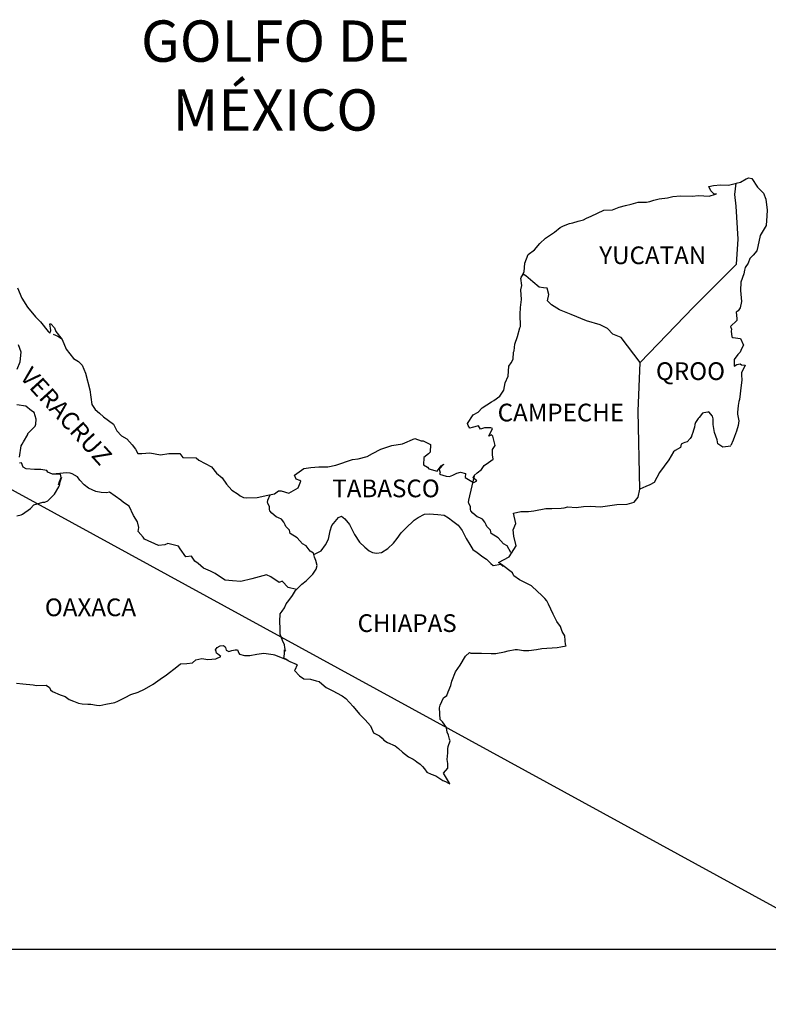
# Model space of a CAD drawing. Units: millimetres. Extents: x 452325 to 472075, y 2393194 to 2394994.
# Drawn here: x 454520 to 454622, y 2394617 to 2394750 of the extents above; entities that cross this region are included whole.
import ezdxf

# ---------------------------------------------------------------- set-up
doc = ezdxf.new("R2010")
doc.units = ezdxf.units.MM
doc.layers.add('Lomo', color=7, linetype='Continuous')
doc.styles.add('ROMANS', font='ROMANS.shx')
picture_1 = doc.add_image_def('image2.bmp', size_in_pixel=(2070, 1115))

msp = doc.modelspace()

# ---------------------------------------------------------------- linework, layer by layer
at = {"layer": 'Lomo', "color": 0}
msp.add_line((454438.37, 2394730.71, 1.16), (454633.24, 2394624.1), dxfattribs=at)
at = {"layer": 'Lomo', "color": 7, "linetype": 'Continuous'}
for p, q in [((454617.43, 2394726.38, 1.16), (454617.64, 2394727.92, 1.16)), ((454617.62, 2394724.81, 1.16), (454617.43, 2394726.38, 1.16)), ((454617.88, 2394720.32, 1.16), (454617.62, 2394724.81, 1.16)), ((454617.68, 2394716.96, 1.16), (454617.88, 2394720.32, 1.16)), ((454611.84, 2394711.1, 1.16), (454617.68, 2394716.96, 1.16)), ((454604.58, 2394703.62, 1.16), (454611.84, 2394711.1, 1.16)), ((454604.34, 2394697.02, 1.16), (454604.58, 2394703.62, 1.16)), ((454604.54, 2394686.45, 1.16), (454604.34, 2394697.02, 1.16))]:
    msp.add_line(p, q, dxfattribs=at)
at = {"layer": 'Lomo', "color": 5, "linetype": 'Continuous'}
for p, q in [((454617.64, 2394727.92, 1.16), (454618.2, 2394728.07, 1.16)), ((454618.2, 2394728.07, 1.16), (454618.99, 2394728.51, 1.16)), ((454618.99, 2394728.51, 1.16), (454619.33, 2394728.66, 1.16)), ((454619.33, 2394728.66, 1.16), (454619.72, 2394728.57, 1.16)), ((454619.72, 2394728.57, 1.16), (454620.5, 2394727.38, 1.16)), ((454620.5, 2394727.38, 1.16), (454621.34, 2394726.55, 1.16)), ((454617.43, 2394726.38, 1.16), (454617.43, 2394726.38, 1.16)), ((454621.34, 2394726.55, 1.16), (454621.63, 2394725.75, 1.16)), ((454621.63, 2394725.75, 1.16), (454621.84, 2394724.27, 1.16)), ((454621.79, 2394723.48, 1.16), (454621.69, 2394722.2, 1.16)), ((454621.84, 2394724.27, 1.16), (454621.79, 2394723.48, 1.16)), ((454621.69, 2394722.2, 1.16), (454620.86, 2394720.82, 1.16)), ((454620.86, 2394720.82, 1.16), (454620.57, 2394719.34, 1.16)), ((454619.93, 2394718.15, 1.16), (454619.49, 2394717.71, 1.16)), ((454620.42, 2394718.74, 1.16), (454619.93, 2394718.15, 1.16)), ((454620.57, 2394719.34, 1.16), (454620.42, 2394718.74, 1.16)), ((454619.25, 2394717.07, 1.16), (454618.86, 2394716.47, 1.16)), ((454619.49, 2394717.71, 1.16), (454619.25, 2394717.07, 1.16)), ((454618.66, 2394715.64, 1.16), (454618.27, 2394714.5, 1.16)), ((454618.76, 2394716.13, 1.16), (454618.66, 2394715.64, 1.16)), ((454618.86, 2394716.47, 1.16), (454618.76, 2394716.13, 1.16)), ((454618.27, 2394714.5, 1.16), (454618.22, 2394713.37, 1.16)), ((454618.22, 2394713.37, 1.16), (454618.32, 2394711.88, 1.16)), ((454618.32, 2394711.88, 1.16), (454618.18, 2394711, 1.16)), ((454617.88, 2394710.6, 1.16), (454617.64, 2394710.45, 1.16)), ((454617.64, 2394710.45, 1.16), (454617.69, 2394709.56, 1.16)), ((454618.18, 2394711, 1.16), (454617.88, 2394710.6, 1.16)), ((454617.69, 2394709.32, 1.16), (454616.86, 2394708.48, 1.16)), ((454617.69, 2394709.56, 1.16), (454617.69, 2394709.32, 1.16)), ((454525, 2394707.43, 1.16), (454525.64, 2394707.18, 1.16)), ((454616.86, 2394708.48, 1.16), (454617, 2394708.13, 1.16)), ((454617, 2394708.13, 1.16), (454616.96, 2394707.88, 1.16)), ((454616.96, 2394707.88, 1.16), (454617.01, 2394707.1, 1.16)), ((454525.64, 2394707.18, 1.16), (454526.17, 2394706.83, 1.16)), ((454617.01, 2394707.1, 1.16), (454617.16, 2394707, 1.16)), ((454617.16, 2394707, 1.16), (454618.19, 2394706.85, 1.16)), ((454618.19, 2394706.85, 1.16), (454618.63, 2394705.96, 1.16)), ((454617.84, 2394704.68, 1.16), (454617.36, 2394704.04, 1.16)), ((454618.14, 2394705.03, 1.16), (454617.84, 2394704.68, 1.16)), ((454618.33, 2394705.47, 1.16), (454618.14, 2394705.03, 1.16)), ((454618.63, 2394705.96, 1.16), (454618.33, 2394705.47, 1.16)), ((454617.36, 2394704.04, 1.16), (454617.36, 2394703.1, 1.16)), ((454617.36, 2394703.1, 1.16), (454617.7, 2394703.35, 1.16)), ((454617.7, 2394703.35, 1.16), (454618.14, 2394703.45, 1.16)), ((454618.14, 2394703.45, 1.16), (454618.33, 2394703.3, 1.16)), ((454618.33, 2394703.3, 1.16), (454618.82, 2394703.25, 1.16)), ((454618.82, 2394703.25, 1.16), (454618.34, 2394702.21, 1.16)), ((454618.34, 2394702.21, 1.16), (454618.34, 2394701.92, 1.16)), ((454618.39, 2394701.22, 1.16), (454618.25, 2394700.19, 1.16)), ((454618.34, 2394701.92, 1.16), (454618.39, 2394701.22, 1.16)), ((454618.15, 2394699.35, 1.16), (454618.05, 2394698.61, 1.16)), ((454618.25, 2394700.19, 1.16), (454618.15, 2394699.35, 1.16)), ((454618, 2394698.32, 1.16), (454617.9, 2394697.77, 1.16)), ((454618.05, 2394698.61, 1.16), (454618, 2394698.32, 1.16)), ((454617.9, 2394697.77, 1.16), (454617.81, 2394696.84, 1.16)), ((454617.81, 2394696.84, 1.16), (454617.81, 2394696.59, 1.16)), ((454617.81, 2394696.59, 1.16), (454618, 2394695.7, 1.16)), ((454618, 2394695.7, 1.16), (454617.91, 2394695.06, 1.16)), ((454617.66, 2394694.32, 1.16), (454617.37, 2394693.58, 1.16)), ((454617.91, 2394695.06, 1.16), (454617.66, 2394694.32, 1.16)), ((454617.23, 2394693.08, 1.16), (454616.91, 2394692.35, 1.16)), ((454617.37, 2394693.58, 1.16), (454617.23, 2394693.08, 1.16)), ((454547.01, 2394664.69, 1.16), (454547.25, 2394664.98, 1.16)), ((454547.1, 2394664.44, 1.16), (454547.01, 2394664.69, 1.16)), ((454547.25, 2394664.98, 1.16), (454547.64, 2394665.23, 1.16)), ((454547.64, 2394665.23, 1.16), (454548.13, 2394665.28, 1.16)), ((454547.64, 2394665.23, 1.16), (454547.64, 2394665.23, 1.16)), ((454548.13, 2394665.28, 1.16), (454548.13, 2394665.28, 1.16)), ((454548.13, 2394665.28, 1.16), (454548.33, 2394665.08, 1.16)), ((454548.33, 2394665.08, 1.16), (454548.37, 2394664.98, 1.16)), ((454548.37, 2394664.98, 1.16), (454548.48, 2394664.64, 1.16)), ((454549.26, 2394664.59, 1.16), (454549.7, 2394664.69, 1.16)), ((454549.7, 2394664.69, 1.16), (454549.99, 2394664.69, 1.16)), ((454549.99, 2394664.69, 1.16), (454550.19, 2394664.24, 1.16)), ((454544.36, 2394663.3, 1.16), (454545.19, 2394663.5, 1.16)), ((454545.19, 2394663.5, 1.16), (454545.98, 2394663.36, 1.16)), ((454545.98, 2394663.36, 1.16), (454547.06, 2394663.45, 1.16)), ((454547.06, 2394663.45, 1.16), (454547.74, 2394663.75, 1.16)), ((454547.16, 2394664.24, 1.16), (454547.1, 2394664.44, 1.16)), ((454547.3, 2394664.14, 1.16), (454547.16, 2394664.24, 1.16)), ((454547.74, 2394663.75, 1.16), (454547.3, 2394664.14, 1.16)), ((454548.48, 2394664.64, 1.16), (454548.82, 2394664.45, 1.16)), ((454548.82, 2394664.45, 1.16), (454548.96, 2394664.49, 1.16)), ((454548.96, 2394664.49, 1.16), (454549.26, 2394664.59, 1.16)), ((454550.19, 2394664.24, 1.16), (454550.29, 2394664.1, 1.16)), ((454550.29, 2394664.1, 1.16), (454550.98, 2394663.9, 1.16)), ((454550.98, 2394663.9, 1.16), (454551.67, 2394663.9, 1.16)), ((454551.67, 2394663.9, 1.16), (454552.64, 2394664.1, 1.16)), ((454552.64, 2394664.1, 1.16), (454553.57, 2394664.2, 1.16)), ((454553.57, 2394664.2, 1.16), (454554.84, 2394664.05, 1.16)), ((454554.84, 2394664.05, 1.16), (454555.04, 2394664, 1.16)), ((454555.04, 2394664, 1.16), (454556.5, 2394663.4, 1.16)), ((454556.5, 2394663.4, 1.16), (454557.1, 2394663.07, 1.16)), ((454540.4, 2394661.27, 1.16), (454541.77, 2394662.36, 1.16)), ((454541.77, 2394662.36, 1.16), (454542.3, 2394662.76, 1.16)), ((454542.3, 2394662.76, 1.16), (454543.14, 2394662.81, 1.16)), ((454543.14, 2394662.81, 1.16), (454543.92, 2394662.91, 1.16)), ((454543.92, 2394662.91, 1.16), (454544.36, 2394663.3, 1.16)), ((454557.1, 2394663.07, 1.16), (454557.98, 2394662.73, 1.16)), ((454558.08, 2394662.63, 1.16), (454557.79, 2394661.93, 1.16)), ((454557.98, 2394662.73, 1.16), (454558.08, 2394662.63, 1.16)), ((454538.59, 2394660.04, 1.16), (454539.52, 2394660.68, 1.16)), ((454539.52, 2394660.68, 1.16), (454540.4, 2394661.27, 1.16)), ((454557.79, 2394661.93, 1.16), (454557.74, 2394661.89, 1.16)), ((454557.74, 2394661.89, 1.16), (454558.43, 2394661.15, 1.16)), ((454558.43, 2394661.15, 1.16), (454559.02, 2394660.75, 1.16)), ((454559.02, 2394660.75, 1.16), (454559.9, 2394660.7, 1.16)), ((454559.9, 2394660.7, 1.16), (454560.68, 2394660.45, 1.16)), ((454520.06, 2394660.17, 1.16), (454520.9, 2394660.07, 1.16)), ((454520.9, 2394660.07, 1.16), (454522.32, 2394659.92, 1.16)), ((454522.32, 2394659.92, 1.16), (454522.76, 2394659.83, 1.16)), ((454522.76, 2394659.83, 1.16), (454524.08, 2394659.88, 1.16)), ((454524.08, 2394659.88, 1.16), (454524.52, 2394659.58, 1.16)), ((454524.52, 2394659.58, 1.16), (454524.67, 2394659.24, 1.16)), ((454536.53, 2394658.95, 1.16), (454537.41, 2394659.35, 1.16)), ((454537.41, 2394659.35, 1.16), (454538.59, 2394660.04, 1.16)), ((454560.68, 2394660.45, 1.16), (454561.07, 2394660.36, 1.16)), ((454561.07, 2394660.36, 1.16), (454561.77, 2394659.77, 1.16)), ((454561.77, 2394659.77, 1.16), (454562.05, 2394659.57, 1.16)), ((454562.05, 2394659.57, 1.16), (454562.2, 2394659.47, 1.16)), ((454562.2, 2394659.47, 1.16), (454562.74, 2394659.22, 1.16)), ((454524.67, 2394659.24, 1.16), (454524.91, 2394659.04, 1.16)), ((454524.91, 2394659.04, 1.16), (454525.95, 2394658.59, 1.16)), ((454525.95, 2394658.59, 1.16), (454526.63, 2394658.35, 1.16)), ((454526.63, 2394658.35, 1.16), (454527.17, 2394657.95, 1.16)), ((454533.79, 2394657.71, 1.16), (454534.76, 2394658.21, 1.16)), ((454534.76, 2394658.21, 1.16), (454535.55, 2394658.61, 1.16)), ((454535.55, 2394658.61, 1.16), (454536.53, 2394658.95, 1.16)), ((454562.74, 2394659.22, 1.16), (454563.04, 2394659.08, 1.16)), ((454563.04, 2394659.08, 1.16), (454563.43, 2394658.83, 1.16)), ((454563.43, 2394658.83, 1.16), (454564.21, 2394658.44, 1.16)), ((454564.21, 2394658.44, 1.16), (454564.7, 2394658.09, 1.16)), ((454564.7, 2394658.09, 1.16), (454565.68, 2394657.01, 1.16)), ((454527.17, 2394657.95, 1.16), (454527.76, 2394657.71, 1.16)), ((454527.76, 2394657.71, 1.16), (454528.45, 2394657.46, 1.16)), ((454528.45, 2394657.46, 1.16), (454528.94, 2394657.36, 1.16)), ((454528.94, 2394657.36, 1.16), (454529.72, 2394657.32, 1.16)), ((454529.72, 2394657.32, 1.16), (454530.11, 2394657.32, 1.16)), ((454530.11, 2394657.32, 1.16), (454530.9, 2394657.18, 1.16)), ((454530.9, 2394657.18, 1.16), (454531.34, 2394657.12, 1.16)), ((454531.34, 2394657.12, 1.16), (454532.17, 2394657.32, 1.16)), ((454532.17, 2394657.32, 1.16), (454533.39, 2394657.52, 1.16)), ((454533.39, 2394657.52, 1.16), (454533.79, 2394657.71, 1.16)), ((454565.68, 2394657.01, 1.16), (454566.57, 2394655.93, 1.16)), ((454566.57, 2394655.93, 1.16), (454567.3, 2394655.19, 1.16)), ((454567.3, 2394655.19, 1.16), (454568.04, 2394654.39, 1.16)), ((454568.04, 2394654.39, 1.16), (454568.43, 2394653.41, 1.16)), ((454568.43, 2394653.41, 1.16), (454568.63, 2394653.31, 1.16)), ((454568.63, 2394653.31, 1.16), (454569.27, 2394653.02, 1.16)), ((454569.27, 2394653.02, 1.16), (454569.61, 2394652.72, 1.16)), ((454569.61, 2394652.72, 1.16), (454569.86, 2394652.42, 1.16)), ((454569.86, 2394652.42, 1.16), (454570.35, 2394652.13, 1.16)), ((454570.35, 2394652.13, 1.16), (454571.37, 2394651.68, 1.16)), ((454571.37, 2394651.68, 1.16), (454571.82, 2394651.29, 1.16)), ((454571.82, 2394651.29, 1.16), (454572.36, 2394650.8, 1.16)), ((454572.36, 2394650.8, 1.16), (454573.2, 2394650.16, 1.16)), ((454573.2, 2394650.16, 1.16), (454573.83, 2394649.86, 1.16)), ((454573.83, 2394649.86, 1.16), (454574.08, 2394649.66, 1.16)), ((454574.08, 2394649.66, 1.16), (454574.32, 2394649.47, 1.16)), ((454574.32, 2394649.47, 1.16), (454574.76, 2394649.17, 1.16)), ((454574.76, 2394649.17, 1.16), (454575.1, 2394648.88, 1.16)), ((454575.1, 2394648.88, 1.16), (454575.35, 2394648.53, 1.16)), ((454575.35, 2394648.53, 1.16), (454575.7, 2394648.09, 1.16)), ((454575.7, 2394648.09, 1.16), (454576.28, 2394647.84, 1.16)), ((454576.28, 2394647.84, 1.16), (454576.92, 2394647.59, 1.16)), ((454576.92, 2394647.59, 1.16), (454577.46, 2394647.25, 1.16)), ((454577.46, 2394647.25, 1.16), (454577.71, 2394647.05, 1.16)), ((454577.71, 2394647.05, 1.16), (454577.85, 2394646.95, 1.16)), ((454577.85, 2394646.95, 1.16), (454578.2, 2394646.81, 1.16)), ((454578.2, 2394646.81, 1.16), (454578.63, 2394646.61, 1.16)), ((454578.63, 2394646.61, 1.16), (454578.79, 2394646.5, 1.16))]:
    msp.add_line(p, q, dxfattribs=at)
at = {"layer": 'Lomo', "color": 5, "linetype": 'Continuous', "elevation": 1.16}
for points in [[(454520.18, 2394713.71), (454520.77, 2394712.33), (454521.55, 2394711.1), (454522.63, 2394709.81), (454523.32, 2394709.13), (454524.35, 2394707.8), (454524.55, 2394707.6), (454524.69, 2394707.94), (454524.55, 2394708.83), (454524.69, 2394708.83), (454525.19, 2394708.29), (454525.38, 2394707.8), (454526.22, 2394706.71), (454526.76, 2394705.43), (454527.79, 2394704.15), (454528.47, 2394703.75), (454528.47, 2394703.75), (454528.96, 2394703.26), (454529.41, 2394702.17), (454530, 2394699.91), (454530.25, 2394697.93), (454530.69, 2394697.24), (454531.28, 2394696.75), (454531.82, 2394696.25), (454533.19, 2394695.27), (454533.64, 2394694.33), (454534.27, 2394693.69), (454535.01, 2394693.25), (454535.75, 2394692.46), (454536.18, 2394691.87), (454536.48, 2394691.27), (454537.02, 2394691.27), (454538.14, 2394691.37), (454539.57, 2394691.08), (454540.69, 2394691.28), (454542.21, 2394691.28), (454542.61, 2394690.73), (454544.41, 2394690.69), (454544.76, 2394690.39), (454546.48, 2394689.46), (454547.16, 2394688.62), (454547.95, 2394687.98), (454548.54, 2394687.14), (454549.23, 2394686.31), (454550.11, 2394685.76), (454550.35, 2394685.56), (454550.8, 2394685.32), (454551.28, 2394685.27), (454552.66, 2394685.32), (454554.12, 2394685.61), (454555.01, 2394685.82), (454555.55, 2394686.21), (454555.94, 2394686.21), (454556.97, 2394685.92), (454558.24, 2394686.61), (454558.58, 2394687.54), (454558.44, 2394687.6), (454557.95, 2394687.79), (454557.75, 2394688.34), (454559.02, 2394689.23), (454559.95, 2394689.38), (454561.03, 2394689.47), (454562.26, 2394689.47), (454563.33, 2394689.72), (454565.59, 2394690.47), (454566.37, 2394690.57), (454567.59, 2394690.86), (454568.33, 2394691.26), (454569.45, 2394691.85), (454570.92, 2394692.35), (454572.39, 2394692.6), (454574.06, 2394693.29), (454574.89, 2394692.99), (454575.19, 2394692.99), (454576.17, 2394692.5), (454576.12, 2394691.46), (454575.92, 2394691.22), (454575.29, 2394690.72), (454575.24, 2394689.73), (454575.78, 2394689.44), (454575.97, 2394689.2), (454577.1, 2394688.9), (454577.64, 2394689.59), (454577.99, 2394689.83), (454577.35, 2394689.15), (454577.5, 2394688.65), (454577.4, 2394688.5), (454578.28, 2394688.21), (454578.77, 2394688.16), (454579.21, 2394688.36), (454579.75, 2394688.6), (454580.24, 2394688.75), (454580.92, 2394688.56), (454580.88, 2394688.01), (454581.76, 2394687.47), (454582.05, 2394687.33), (454582.45, 2394687.57), (454581.96, 2394687.97), (454582.1, 2394688.31), (454582.49, 2394688.65), (454583.08, 2394689.1), (454583.47, 2394689.65), (454584.06, 2394690.04), (454584.69, 2394690.49), (454584.59, 2394691.08), (454584.59, 2394691.82), (454584.94, 2394692.35), (454584.64, 2394693.64), (454584.45, 2394693.79), (454584.1, 2394693.64), (454584.59, 2394694.68), (454584.34, 2394694.78), (454583.51, 2394694.78), (454582.97, 2394694.58), (454582.68, 2394695.02), (454581.84, 2394694.82), (454581.5, 2394694.73), (454581.5, 2394694.73), (454581.26, 2394695.07), (454581.21, 2394695.36), (454581.95, 2394696.5), (454582.62, 2394696.9), (454583.16, 2394697.49), (454584.44, 2394698.28), (454584.78, 2394698.48), (454585.57, 2394699.07), (454586.1, 2394699.86), (454586.29, 2394700.85), (454586.69, 2394701.74), (454586.78, 2394703.12), (454587.13, 2394703.56), (454587.37, 2394704.06), (454587.42, 2394704.99), (454587.52, 2394705.19), (454587.61, 2394706.08), (454587.95, 2394707.12), (454588.3, 2394708.3), (454588.39, 2394708.5), (454588.34, 2394710.18), (454588.39, 2394711.06), (454588.53, 2394712.15), (454588.43, 2394713.44), (454588.58, 2394714.07), (454588.43, 2394715.06), (454588.87, 2394715.9), (454588.97, 2394717.09), (454589.4, 2394718.27), (454590.28, 2394718.86), (454591.02, 2394719.75), (454591.76, 2394720.44), (454592.98, 2394721.28), (454593.76, 2394721.93), (454594.2, 2394722.12), (454595.04, 2394722.43), (454595.48, 2394722.52), (454596.21, 2394722.77), (454596.9, 2394722.96), (454597.33, 2394723.17), (454597.97, 2394723.46), (454598.81, 2394723.86), (454599.69, 2394724.25), (454600.86, 2394724.3), (454601.74, 2394724.65), (454602.63, 2394724.9), (454603.36, 2394725.09), (454604.34, 2394725.34), (454605.47, 2394725.34), (454605.91, 2394725.44), (454606.45, 2394725.59), (454607.18, 2394725.79), (454608.31, 2394725.94), (454609.04, 2394726.09), (454610.07, 2394726.19), (454611.64, 2394726.14), (454612.52, 2394726.24), (454613.94, 2394726.14), (454614.82, 2394726.44), (454614.97, 2394726.49), (454614.63, 2394726.44), (454614.19, 2394726.88), (454613.89, 2394727.47), (454614.53, 2394727.62), (454615.51, 2394727.67), (454616.59, 2394727.63), (454617.68, 2394727.93)], [(454616.88, 2394692.29), (454615.81, 2394692.15), (454615.12, 2394692.59), (454615.02, 2394693.13), (454614.68, 2394694.12), (454614.48, 2394695.2), (454614.52, 2394695.99), (454614.43, 2394696.34), (454613.89, 2394696.93), (454613.79, 2394696.88), (454613.25, 2394696.78), (454613.05, 2394696.73), (454612.62, 2394696.18), (454612.47, 2394696.04), (454612.12, 2394695.49), (454612.03, 2394695.2), (454611.98, 2394694.85), (454611.88, 2394694.56), (454611.69, 2394694.01), (454611.64, 2394693.91), (454611.64, 2394693.91), (454611.64, 2394693.91), (454611.54, 2394693.62), (454611.54, 2394693.57), (454611.45, 2394693.47), (454611.39, 2394693.32), (454610.96, 2394692.88), (454610.96, 2394692.88), (454610.96, 2394692.88), (454610.66, 2394692.78), (454610.42, 2394692.68), (454610.17, 2394692.54), (454610.08, 2394692.09), (454609.34, 2394691.7), (454609.14, 2394691.49), (454608.51, 2394690.41), (454607.24, 2394688.69), (454607.24, 2394688.69), (454606.5, 2394687.35), (454605.92, 2394687.05), (454605.38, 2394686.8), (454604.54, 2394686.45)]]:
    msp.add_lwpolyline(points, dxfattribs=at)
at = {"layer": 'Lomo', "color": 7, "linetype": 'Continuous', "elevation": 1.16}
for points in [[(454604.58, 2394703.62), (454602.02, 2394707), (454600.9, 2394707.45), (454600.16, 2394708.24), (454599.18, 2394708.73), (454597.31, 2394709.28), (454595.24, 2394710.12), (454593.67, 2394710.76), (454592.59, 2394711.41), (454592.05, 2394711.95), (454592.2, 2394712.84), (454592, 2394713.68), (454591.51, 2394713.72), (454590.92, 2394713.82), (454590.04, 2394714.56), (454589.1, 2394715.36), (454588.76, 2394715.6), (454588.44, 2394715.18)], [(454520.15, 2394702.72), (454520.55, 2394703.7), (454520.69, 2394704.99), (454520.3, 2394706.02)], [(454520.46, 2394690.79), (454520.66, 2394692.32), (454520.8, 2394692.56), (454521, 2394692.86), (454521.59, 2394693.85), (454521.59, 2394693.99), (454522.12, 2394694.53), (454522.57, 2394694.98), (454522.67, 2394695.27), (454522.72, 2394695.92), (454522.42, 2394696.85), (454522.08, 2394697.05), (454521.29, 2394697.69), (454520.11, 2394697.89)], [(454520.07, 2394682.81), (454520.66, 2394682.95), (454520.86, 2394683.05), (454521.94, 2394683.83), (454522.38, 2394684.33), (454523.61, 2394684.67), (454523.9, 2394684.67), (454524.29, 2394684.87), (454524.74, 2394685.31), (454525.18, 2394685.76), (454525.77, 2394686.74), (454525.87, 2394686.94), (454525.96, 2394687.43), (454526.11, 2394687.83), (454526.16, 2394688.02), (454525.72, 2394687.04), (454525.87, 2394687.48), (454526.11, 2394688.02), (454526.01, 2394688.46), (454524.93, 2394688.46), (454524.29, 2394688.77), (454524.15, 2394688.96), (454523.36, 2394689.11), (454522.47, 2394689.11), (454521.35, 2394689.22), (454520.95, 2394689.41), (454520.71, 2394690), (454520.46, 2394689.96)], [(454558, 2394672.84), (454556.87, 2394673.14), (454556.08, 2394673.98), (454555.64, 2394673.78), (454554.55, 2394674.57), (454553.92, 2394674.82), (454552.94, 2394674.57), (454551.95, 2394674.28), (454550.48, 2394673.93), (454549.35, 2394674.04), (454548.32, 2394674.13), (454547.58, 2394674.63), (454546.99, 2394675.02), (454546.36, 2394675.32), (454545.42, 2394675.72), (454544.68, 2394676.36), (454544.24, 2394676.7), (454543.75, 2394677.35), (454543.01, 2394677.29), (454542.22, 2394678.34), (454542.03, 2394678.73), (454540.56, 2394679.08), (454540.16, 2394678.88), (454539.28, 2394678.83), (454537.41, 2394679.67), (454537.22, 2394679.92), (454536.53, 2394680.71), (454536.63, 2394681.25), (454536.43, 2394682.04), (454535.93, 2394682.88), (454535.3, 2394684.16), (454534.56, 2394684.65), (454534.21, 2394684.95), (454532.65, 2394686.04), (454532.25, 2394685.94), (454531.51, 2394685.99), (454530.78, 2394686.14), (454529.8, 2394686.59), (454529.21, 2394687.03), (454528.62, 2394687.67), (454528.32, 2394688.11), (454527.59, 2394688.51), (454527.34, 2394688.61), (454526.85, 2394688.66), (454524.93, 2394688.46)], [(454587.07, 2394677.84), (454587.07, 2394677.84), (454587.07, 2394677.84), (454586.58, 2394678.75), (454586.08, 2394679.05), (454585.35, 2394679.84), (454584.42, 2394680.43), (454584.32, 2394680.88), (454583.83, 2394681.37), (454583.73, 2394681.62), (454583.53, 2394681.96), (454583.24, 2394682.36), (454582.85, 2394682.55), (454582.5, 2394682.7), (454581.91, 2394683.2), (454581.66, 2394683.49), (454581.62, 2394683.69), (454581.62, 2394684.04), (454581.37, 2394684.53), (454581.32, 2394684.63), (454581.37, 2394684.97), (454581.37, 2394684.97), (454581.37, 2394684.97), (454582.15, 2394688.23)], [(454578.79, 2394646.5), (454578.73, 2394646.59), (454577.95, 2394647.94), (454578.54, 2394648.63), (454578.53, 2394649.27), (454578.44, 2394649.82), (454578.53, 2394650.7), (454578.53, 2394650.75), (454578.53, 2394651.25), (454578.58, 2394651.59), (454578.82, 2394652.34), (454578.77, 2394652.58), (454578.63, 2394653.12), (454578.43, 2394653.52), (454578.33, 2394654.11), (454578.33, 2394654.16), (454577.79, 2394654.9), (454577.5, 2394655.24), (454577.4, 2394656.82), (454577.49, 2394657.17), (454577.93, 2394658.16), (454578.37, 2394658.5), (454578.57, 2394659), (454578.91, 2394659.84), (454579.06, 2394660.43), (454579.55, 2394661.71), (454580.18, 2394662.6), (454580.92, 2394663.83), (454581.45, 2394664.33), (454581.65, 2394664.23), (454581.95, 2394664.23), (454583.07, 2394664.23), (454584.39, 2394664.18), (454585.03, 2394664.18), (454586.21, 2394664.38), (454586.7, 2394664.53), (454587.67, 2394664.73), (454587.97, 2394664.73), (454588.8, 2394664.58), (454589.53, 2394664.59), (454590.56, 2394664.73), (454591.25, 2394664.83), (454593.36, 2394664.98), (454593.85, 2394665.08), (454593.85, 2394665.08), (454594.59, 2394665.23), (454594.48, 2394665.38), (454594.43, 2394665.92), (454594.38, 2394666.56), (454594.04, 2394667.15), (454593.79, 2394667.84), (454593.3, 2394668.53), (454592.81, 2394669.52), (454592.17, 2394670.85), (454591.97, 2394671.29), (454591.68, 2394671.64), (454591.24, 2394672.09), (454590.69, 2394672.58), (454589.87, 2394673.36), (454588.25, 2394674.16), (454587.46, 2394674.69), (454587.31, 2394675.09), (454585.78, 2394676.22), (454585.4, 2394676.52), (454586.82, 2394677.26), (454587.8, 2394678.75), (454587.46, 2394680.08), (454587.4, 2394680.92), (454587.74, 2394681.8), (454587.45, 2394683.18), (454588.43, 2394683.43), (454589.46, 2394683.43), (454590.19, 2394683.53), (454591.81, 2394683.83), (454592.64, 2394683.83), (454593.91, 2394683.88), (454594.31, 2394683.93), (454594.31, 2394683.93), (454594.8, 2394684.03), (454595.92, 2394683.98), (454596.9, 2394684.08), (454597.89, 2394684.13), (454599.21, 2394684.04), (454600.19, 2394684.18), (454601.46, 2394684.38), (454602.83, 2394684.43), (454603.81, 2394684.68), (454604.35, 2394685.37), (454604.54, 2394686.45)], [(454560.35, 2394677.58), (454560.3, 2394677.77), (454559.86, 2394678.06), (454559.32, 2394678.75), (454558.82, 2394679.05), (454558.09, 2394679.84), (454557.16, 2394680.43), (454557.05, 2394680.88), (454556.56, 2394681.37), (454556.46, 2394681.62), (454556.27, 2394681.96), (454555.97, 2394682.36), (454555.58, 2394682.55), (454555.23, 2394682.7), (454554.65, 2394683.2), (454554.4, 2394683.49), (454554.35, 2394683.69), (454554.35, 2394684.04), (454554.1, 2394684.53), (454554.06, 2394684.63), (454554.1, 2394684.97), (454554.1, 2394684.97), (454554.1, 2394684.97), (454554.46, 2394685.69)], [(454556.9, 2394663.2), (454556.56, 2394663.41), (454556.27, 2394663.53), (454556.34, 2394663.77), (454556.38, 2394664.16), (454556.38, 2394664.65), (454556.52, 2394664.51), (454556.43, 2394665), (454556.38, 2394665.35), (454556.13, 2394665.94), (454555.78, 2394666.78), (454555.78, 2394667.56), (454555.74, 2394668.51), (454555.78, 2394669.54), (454556.08, 2394669.93), (454556.38, 2394670.37), (454556.62, 2394670.92), (454556.97, 2394671.36), (454557.46, 2394672.05), (454557.85, 2394672.69), (454558.39, 2394673.23), (454558.73, 2394673.58), (454559.32, 2394674.02), (454559.72, 2394674.41), (454560.2, 2394674.91), (454560.69, 2394675.59), (454560.79, 2394676.09), (454560.64, 2394676.78), (454560.45, 2394677.22), (454560.35, 2394677.58), (454561.33, 2394678.11), (454561.92, 2394678.89), (454562.36, 2394679.68), (454562.56, 2394680.82), (454562.8, 2394681.51), (454563.24, 2394682.05), (454563.69, 2394682.59), (454564.12, 2394682.79), (454564.57, 2394682.44), (454565.21, 2394681.65), (454565.85, 2394680.32), (454566.54, 2394679.28), (454567.27, 2394678.59), (454567.86, 2394678.09), (454568.3, 2394677.85), (454568.85, 2394677.75), (454569.53, 2394677.85), (454570.37, 2394678.39), (454571.15, 2394679.13), (454571.64, 2394679.77), (454572.18, 2394680.51), (454572.77, 2394681.1), (454573.95, 2394682.23), (454574.49, 2394682.62), (454575.37, 2394683.07), (454576.01, 2394683.11), (454577.19, 2394683.01), (454578.02, 2394682.91), (454578.61, 2394682.56), (454579.2, 2394682.12), (454579.94, 2394681.58), (454580.48, 2394680.84), (454581.02, 2394679.75), (454581.52, 2394678.96), (454581.91, 2394678.28), (454582.5, 2394677.88), (454583.28, 2394677.29), (454583.77, 2394676.94), (454584.37, 2394676.39), (454584.69, 2394676.08)], [(454584.67, 2394676.08), (454585.7, 2394676.27), (454586.04, 2394676.02)]]:
    msp.add_lwpolyline(points, dxfattribs=at)

# ---------------------------------------------------------------- texts
at = {"layer": 'Lomo', "color": 7, "style": 'ROMANS'}
for s, insert, char_height, width, attachment_point in [('\\fArial|b0|i0|c0|p34;GOLFO DE MÉXICO', (454555.14, 2394749.97, 1.16), 5.6, 46.0533, 2), ('YUCATAN', (454599.06, 2394719.34, 3.48), 2.4, 25.138, 1), ('QROO', (454606.74, 2394703.64, 3.48), 2.4, 25.138, 1), ('CAMPECHE', (454585.28, 2394698.03, 3.48), 2.4, 25.138, 1), ('TABASCO', (454562.86, 2394687.75, 3.48), 2.4, 25.138, 1), ('OAXACA', (454523.89, 2394671.63, 3.48), 2.4, 25.138, 1), ('CHIAPAS', (454566.29, 2394669.49, 3.48), 2.4, 25.138, 1)]:
    msp.add_mtext(s, dxfattribs=dict(at, insert=insert, char_height=char_height, width=width, attachment_point=attachment_point))
at = {"layer": 'Lomo', "color": 7, "insert": (454522.15, 2394703.21, 3.48), "char_height": 2.4, "width": 25.138, "attachment_point": 1, "rotation": 312.295, "style": 'ROMANS'}
msp.add_mtext('VERACRUZ', dxfattribs=at)

# ---------------------------------------------------------------- referenced raster images: frames only (the image files are external)
at = {"layer": 'Lomo', "color": 0}
image = msp.add_image(picture_1, insert=(454325.47, 2394458.32), size_in_units=(307.77, 165.78), dxfattribs=at)
image.dxf.flags = 7

doc.saveas('drawing.dxf')
